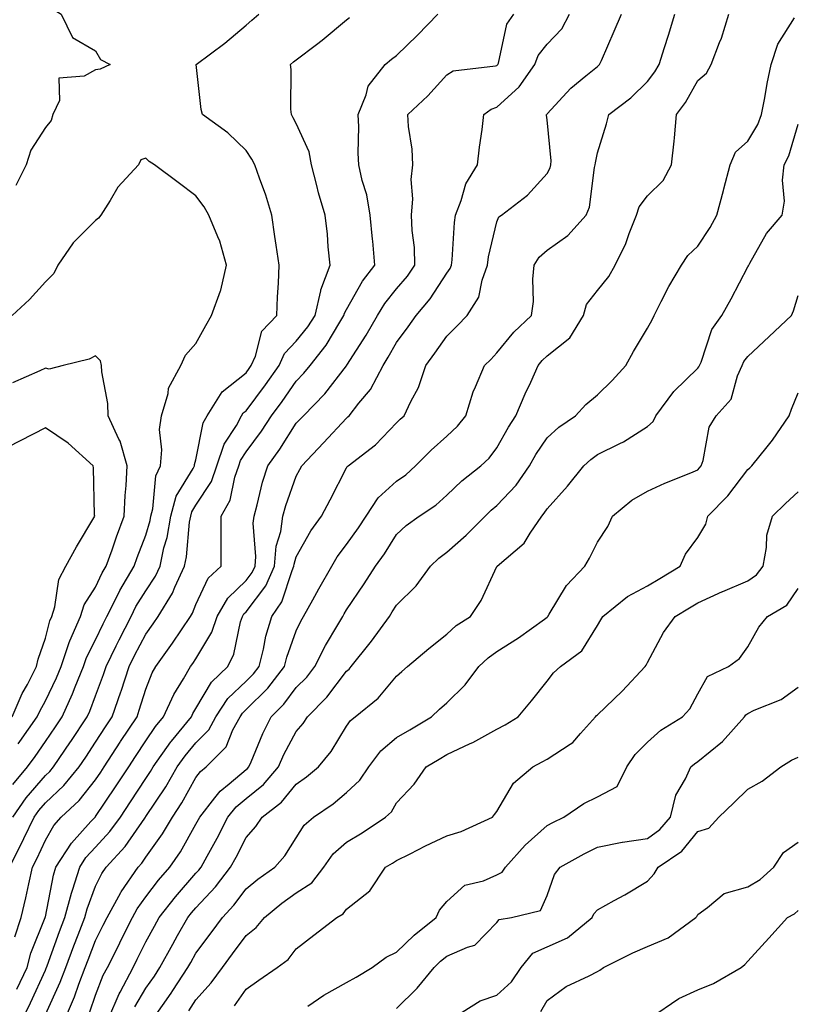
# Model space of a CAD drawing. Units: inches. Extents: x 1023923 to 1026563, y 7234538 to 7237178.
# Drawn here: x 1026143 to 1026298, y 7236165 to 7236361 of the extents above; entities that cross this region are included whole.
import ezdxf

# ---------------------------------------------------------------- set-up
doc = ezdxf.new("R2010")
doc.units = ezdxf.units.IN
doc.header["$MEASUREMENT"] = 0
doc.layers.add('Contour_10237234', color=7, linetype='Continuous', true_color=0xd677cb)

msp = doc.modelspace()

# ---------------------------------------------------------------- linework, layer by layer
at = {"layer": 'Contour_10237234'}
for points in [[(1026142.11, 7236381.92, 2938), (1026143.15, 7236377.02, 2938), (1026143.17, 7236376.8, 2938), (1026144.01, 7236371.92, 2938), (1026144.94, 7236368.81, 2938), (1026148.05, 7236364.55, 2938), (1026149.3, 7236363.18, 2938), (1026151.17, 7236361.92, 2938), (1026153.46, 7236357.33, 2938), (1026158.05, 7236354.67, 2938), (1026159.03, 7236352.9, 2938), (1026160.96, 7236351.92, 2938), (1026158.99, 7236350.99, 2938), (1026158.05, 7236350.87, 2938), (1026155.75, 7236349.62, 2938), (1026150.75, 7236349.22, 2938), (1026150.84, 7236344.72, 2938), (1026149.53, 7236341.92, 2938), (1026149.22, 7236340.75, 2938), (1026148.05, 7236339.38, 2938), (1026145.12, 7236334.86, 2938), (1026144.2, 7236331.92, 2938), (1026142.17, 7236327.79, 2938)], [(1026140.9, 7236191.92, 2937), (1026143.32, 7236196.65, 2937), (1026143.77, 7236197.65, 2937), (1026145.8, 7236201.92, 2937), (1026146.72, 7236203.24, 2937), (1026148.05, 7236204.77, 2937), (1026151.74, 7236208.23, 2937), (1026154.77, 7236211.92, 2937), (1026156.1, 7236213.87, 2937), (1026158.05, 7236216.81, 2937), (1026160.06, 7236219.92, 2937), (1026161.37, 7236221.92, 2937), (1026163.11, 7236226.86, 2937), (1026163.17, 7236227.03, 2937), (1026164.77, 7236231.92, 2937), (1026165.84, 7236234.13, 2937), (1026168.05, 7236238.39, 2937), (1026169.55, 7236240.43, 2937), (1026170.55, 7236241.92, 2937), (1026173.4, 7236246.57, 2937), (1026173.85, 7236247.72, 2937), (1026175.8, 7236251.92, 2937), (1026176.19, 7236253.78, 2937), (1026176.78, 7236260.66, 2937), (1026177.01, 7236261.92, 2937), (1026177.23, 7236262.74, 2937), (1026178.05, 7236264.08, 2937), (1026181.14, 7236268.82, 2937), (1026182.23, 7236271.92, 2937), (1026183.71, 7236276.26, 2937), (1026186.12, 7236279.98, 2937), (1026187.15, 7236281.92, 2937), (1026187.5, 7236282.47, 2937), (1026188.05, 7236282.91, 2937), (1026191.9, 7236288.06, 2937), (1026194.61, 7236291.92, 2937), (1026195.69, 7236294.29, 2937), (1026198.05, 7236296.77, 2937), (1026200.37, 7236299.6, 2937), (1026201.84, 7236301.92, 2937), (1026202.93, 7236306.81, 2937), (1026202.95, 7236307.03, 2937), (1026204.79, 7236311.92, 2937), (1026204.42, 7236315.56, 2937), (1026204.26, 7236318.13, 2937), (1026203.81, 7236321.92, 2937), (1026202.46, 7236326.34, 2937), (1026202.15, 7236327.82, 2937), (1026201.06, 7236331.92, 2937), (1026200.61, 7236334.49, 2937), (1026198.05, 7236340.16, 2937), (1026197.44, 7236341.31, 2937), (1026197.07, 7236341.92, 2937), (1026196.96, 7236343.01, 2937), (1026197.05, 7236350.91, 2937), (1026196.92, 7236351.92, 2937), (1026197.52, 7236352.44, 2937), (1026198.05, 7236352.87, 2937), (1026202.05, 7236355.92, 2937), (1026203.19, 7236356.78, 2937), (1026208.05, 7236360.8, 2937), (1026208.66, 7236361.31, 2937)], [(1026141.55, 7236201.92, 2938), (1026144.22, 7236205.75, 2938), (1026148.05, 7236210.18, 2938), (1026148.95, 7236211.02, 2938), (1026149.69, 7236211.92, 2938), (1026153.07, 7236216.9, 2938), (1026153.13, 7236217, 2938), (1026156.41, 7236221.92, 2938), (1026156.94, 7236223.04, 2938), (1026158.05, 7236226.09, 2938), (1026159.63, 7236230.34, 2938), (1026160.16, 7236231.92, 2938), (1026162.15, 7236236.02, 2938), (1026162.74, 7236237.23, 2938), (1026165.12, 7236241.92, 2938), (1026166.1, 7236243.87, 2938), (1026168.05, 7236247.02, 2938), (1026170, 7236249.96, 2938), (1026170.92, 7236251.92, 2938), (1026171.68, 7236255.56, 2938), (1026172.31, 7236257.66, 2938), (1026173.03, 7236261.92, 2938), (1026174.12, 7236265.85, 2938), (1026177.48, 7236271.36, 2938), (1026177.76, 7236271.92, 2938), (1026177.78, 7236272.19, 2938), (1026178.05, 7236273.1, 2938), (1026179.5, 7236280.47, 2938), (1026180.28, 7236281.92, 2938), (1026183.28, 7236286.69, 2938), (1026188.05, 7236290.49, 2938), (1026188.66, 7236291.31, 2938), (1026189.09, 7236291.92, 2938), (1026189.94, 7236293.8, 2938), (1026191.21, 7236298.75, 2938), (1026194.18, 7236301.92, 2938), (1026194.34, 7236305.64, 2938), (1026194.48, 7236308.36, 2938), (1026194.63, 7236311.92, 2938), (1026194.05, 7236315.91, 2938), (1026193.75, 7236317.61, 2938), (1026193.17, 7236321.92, 2938), (1026192, 7236325.88, 2938), (1026190.71, 7236329.25, 2938), (1026189.81, 7236331.92, 2938), (1026189.18, 7236333.06, 2938), (1026188.05, 7236334.78, 2938), (1026184.42, 7236338.29, 2938), (1026179.34, 7236341.92, 2938), (1026179.09, 7236342.96, 2938), (1026178.07, 7236351.9, 2938), (1026178.07, 7236351.92, 2938), (1026183.81, 7236356.16, 2938), (1026188.05, 7236359.79, 2938), (1026189.2, 7236360.77, 2938), (1026190.61, 7236361.92, 2938)], [(1026141.96, 7236178.01, 2936), (1026143.25, 7236181.92, 2936), (1026144.16, 7236185.81, 2936), (1026144.75, 7236188.63, 2936), (1026145.49, 7236191.92, 2936), (1026146.37, 7236193.61, 2936), (1026148.05, 7236197.32, 2936), (1026149.73, 7236200.25, 2936), (1026151.23, 7236201.92, 2936), (1026154.77, 7236205.19, 2936), (1026158.05, 7236209.33, 2936), (1026159.09, 7236210.88, 2936), (1026159.77, 7236211.92, 2936), (1026162.97, 7236216.84, 2936), (1026163.03, 7236216.94, 2936), (1026166.31, 7236221.92, 2936), (1026166.76, 7236223.2, 2936), (1026168.05, 7236227.43, 2936), (1026169.32, 7236230.65, 2936), (1026170.04, 7236231.92, 2936), (1026173.4, 7236236.56, 2936), (1026176.98, 7236241.92, 2936), (1026177.39, 7236242.58, 2936), (1026178.05, 7236244.26, 2936), (1026180.47, 7236249.5, 2936), (1026183.05, 7236251.92, 2936), (1026183.09, 7236256.88, 2936), (1026183.07, 7236256.95, 2936), (1026183.11, 7236261.92, 2936), (1026184.87, 7236265.11, 2936), (1026185.8, 7236269.66, 2936), (1026186.59, 7236271.92, 2936), (1026186.96, 7236273.01, 2936), (1026188.05, 7236274.7, 2936), (1026191.12, 7236278.85, 2936), (1026193.13, 7236281.92, 2936), (1026195.22, 7236284.75, 2936), (1026198.05, 7236288.83, 2936), (1026199.57, 7236290.39, 2936), (1026200.8, 7236291.92, 2936), (1026204.03, 7236295.95, 2936), (1026206.72, 7236300.58, 2936), (1026207.56, 7236301.92, 2936), (1026207.64, 7236302.33, 2936), (1026208.05, 7236303.09, 2936), (1026211.23, 7236308.73, 2936), (1026213.73, 7236311.92, 2936), (1026213.28, 7236316.7, 2936), (1026213.23, 7236317.09, 2936), (1026212.8, 7236321.92, 2936), (1026212.09, 7236325.96, 2936), (1026211.19, 7236328.77, 2936), (1026210.51, 7236331.92, 2936), (1026210.39, 7236334.25, 2936), (1026210.49, 7236339.49, 2936), (1026210.37, 7236341.92, 2936), (1026212, 7236345.87, 2936), (1026212.39, 7236347.58, 2936), (1026215.76, 7236351.92, 2936), (1026217, 7236352.97, 2936), (1026218.05, 7236353.7, 2936), (1026222.19, 7236357.78, 2936), (1026226.29, 7236361.92, 2936)], [(1026142.39, 7236167.59, 2935), (1026144.4, 7236171.92, 2935), (1026145.18, 7236174.8, 2935), (1026148.01, 7236181.88, 2935), (1026148.03, 7236181.92, 2935), (1026148.03, 7236181.94, 2935), (1026148.05, 7236182.05, 2935), (1026149.65, 7236190.32, 2935), (1026150.16, 7236191.92, 2935), (1026153.23, 7236196.74, 2935), (1026157.13, 7236201, 2935), (1026157.95, 7236201.92, 2935), (1026158.01, 7236201.96, 2935), (1026158.05, 7236202.02, 2935), (1026162.03, 7236207.93, 2935), (1026164.65, 7236211.92, 2935), (1026165.98, 7236213.99, 2935), (1026168.05, 7236217.11, 2935), (1026170.02, 7236219.95, 2935), (1026171.62, 7236221.92, 2935), (1026173.64, 7236226.33, 2935), (1026175.59, 7236229.46, 2935), (1026177, 7236231.92, 2935), (1026177.44, 7236232.53, 2935), (1026178.05, 7236233.44, 2935), (1026181.21, 7236238.77, 2935), (1026182.27, 7236241.92, 2935), (1026184.4, 7236245.57, 2935), (1026188.05, 7236249.06, 2935), (1026189.28, 7236250.69, 2935), (1026189.83, 7236251.92, 2935), (1026190, 7236253.87, 2935), (1026189.46, 7236260.51, 2935), (1026189.65, 7236261.92, 2935), (1026190.26, 7236264.13, 2935), (1026191.31, 7236268.66, 2935), (1026192.35, 7236271.92, 2935), (1026194.75, 7236275.22, 2935), (1026198.05, 7236280.42, 2935), (1026198.77, 7236281.19, 2935), (1026199.46, 7236281.92, 2935), (1026203.71, 7236286.26, 2935), (1026208.05, 7236291.87, 2935), (1026208.07, 7236291.9, 2935), (1026208.09, 7236291.92, 2935), (1026208.15, 7236292.01, 2935), (1026211.96, 7236298, 2935), (1026214.24, 7236301.92, 2935), (1026215.69, 7236304.28, 2935), (1026218.05, 7236307.21, 2935), (1026220.22, 7236309.75, 2935), (1026221.7, 7236311.92, 2935), (1026221.59, 7236315.46, 2935), (1026221.14, 7236318.84, 2935), (1026221, 7236321.92, 2935), (1026221.27, 7236325.13, 2935), (1026220.96, 7236329.01, 2935), (1026221.31, 7236331.92, 2935), (1026221.16, 7236335.04, 2935), (1026220.39, 7236339.59, 2935), (1026220.26, 7236341.92, 2935), (1026224.3, 7236345.68, 2935), (1026228.05, 7236349.87, 2935), (1026229.3, 7236350.68, 2935), (1026237.76, 7236351.63, 2935), (1026238.05, 7236351.72, 2935), (1026238.15, 7236351.82, 2935), (1026238.23, 7236351.92, 2935), (1026238.34, 7236352.2, 2935), (1026240.02, 7236359.95, 2935), (1026241.43, 7236361.92, 2935)], [(1026143.62, 7236161.92, 2934), (1026145.1, 7236164.87, 2934), (1026148.05, 7236171.42, 2934), (1026148.21, 7236171.76, 2934), (1026148.26, 7236171.92, 2934), (1026148.4, 7236172.26, 2934), (1026150.88, 7236179.08, 2934), (1026151.96, 7236181.92, 2934), (1026153.23, 7236186.74, 2934), (1026153.44, 7236187.31, 2934), (1026154.91, 7236191.92, 2934), (1026156.12, 7236193.84, 2934), (1026158.05, 7236195.94, 2934), (1026160.92, 7236199.05, 2934), (1026162.99, 7236201.92, 2934), (1026165.02, 7236204.95, 2934), (1026168.05, 7236209.63, 2934), (1026168.97, 7236211, 2934), (1026169.5, 7236211.92, 2934), (1026173.07, 7236216.91, 2934), (1026173.17, 7236217.03, 2934), (1026177.15, 7236221.92, 2934), (1026177.42, 7236222.55, 2934), (1026178.05, 7236223.54, 2934), (1026181.16, 7236228.8, 2934), (1026184.4, 7236231.92, 2934), (1026185.61, 7236234.35, 2934), (1026186.94, 7236240.81, 2934), (1026187.31, 7236241.92, 2934), (1026187.58, 7236242.39, 2934), (1026188.05, 7236242.84, 2934), (1026191.96, 7236248, 2934), (1026193.71, 7236251.92, 2934), (1026194.07, 7236255.9, 2934), (1026194.94, 7236258.8, 2934), (1026195.35, 7236261.92, 2934), (1026195.94, 7236264.03, 2934), (1026198.05, 7236269.89, 2934), (1026198.77, 7236271.2, 2934), (1026199.14, 7236271.92, 2934), (1026203.46, 7236276.51, 2934), (1026208.05, 7236281.44, 2934), (1026208.32, 7236281.66, 2934), (1026208.58, 7236281.92, 2934), (1026210.53, 7236284.4, 2934), (1026212.82, 7236287.15, 2934), (1026215.37, 7236291.92, 2934), (1026216.39, 7236293.57, 2934), (1026218.05, 7236296.5, 2934), (1026220.34, 7236299.63, 2934), (1026221.96, 7236301.92, 2934), (1026224.75, 7236305.23, 2934), (1026228.05, 7236310.33, 2934), (1026228.73, 7236311.25, 2934), (1026228.97, 7236311.92, 2934), (1026229.12, 7236312.98, 2934), (1026229.55, 7236320.43, 2934), (1026229.79, 7236321.92, 2934), (1026230.94, 7236324.82, 2934), (1026231.86, 7236328.12, 2934), (1026234.18, 7236331.92, 2934), (1026234.55, 7236335.42, 2934), (1026235.1, 7236338.97, 2934), (1026235.45, 7236341.92, 2934), (1026236.92, 7236343.04, 2934), (1026238.05, 7236343.42, 2934), (1026242.5, 7236347.47, 2934), (1026245.57, 7236351.92, 2934), (1026246.25, 7236353.71, 2934), (1026248.05, 7236355.96, 2934), (1026250.96, 7236359, 2934), (1026252.5, 7236361.92, 2934)], [(1026148.05, 7236162.58, 2933), (1026151, 7236168.97, 2933), (1026152.13, 7236171.92, 2933), (1026153.73, 7236176.24, 2933), (1026154.59, 7236178.45, 2933), (1026155.9, 7236181.92, 2933), (1026156.35, 7236183.62, 2933), (1026158.05, 7236188.11, 2933), (1026159.32, 7236190.66, 2933), (1026160.18, 7236191.92, 2933), (1026163.93, 7236196.04, 2933), (1026167.85, 7236201.72, 2933), (1026167.99, 7236201.92, 2933), (1026168.01, 7236201.95, 2933), (1026168.05, 7236202, 2933), (1026172.03, 7236207.95, 2933), (1026174.34, 7236211.92, 2933), (1026175.88, 7236214.09, 2933), (1026178.05, 7236216.71, 2933), (1026180.65, 7236219.32, 2933), (1026182.05, 7236221.92, 2933), (1026184.44, 7236225.52, 2933), (1026188.05, 7236229.02, 2933), (1026189.51, 7236230.46, 2933), (1026190.65, 7236231.92, 2933), (1026191.53, 7236235.39, 2933), (1026192, 7236237.96, 2933), (1026193.17, 7236241.92, 2933), (1026195.16, 7236244.8, 2933), (1026197.21, 7236251.08, 2933), (1026197.58, 7236251.92, 2933), (1026197.62, 7236252.35, 2933), (1026198.05, 7236253.79, 2933), (1026200.98, 7236258.98, 2933), (1026203.05, 7236261.92, 2933), (1026204.81, 7236265.16, 2933), (1026208.05, 7236271.52, 2933), (1026208.21, 7236271.77, 2933), (1026208.36, 7236271.92, 2933), (1026213.83, 7236276.14, 2933), (1026218.05, 7236280.49, 2933), (1026218.75, 7236281.21, 2933), (1026219.55, 7236281.92, 2933), (1026220.88, 7236284.75, 2933), (1026222.44, 7236287.53, 2933), (1026223.85, 7236291.92, 2933), (1026225.63, 7236294.35, 2933), (1026228.05, 7236297.78, 2933), (1026230.14, 7236299.82, 2933), (1026232.13, 7236301.92, 2933), (1026234.46, 7236305.52, 2933), (1026235.08, 7236308.96, 2933), (1026236.16, 7236311.92, 2933), (1026236.39, 7236313.58, 2933), (1026238.05, 7236320.59, 2933), (1026238.44, 7236321.53, 2933), (1026238.95, 7236321.92, 2933), (1026244.1, 7236325.88, 2933), (1026248.05, 7236330.2, 2933), (1026248.64, 7236331.33, 2933), (1026248.79, 7236331.92, 2933), (1026248.83, 7236332.69, 2933), (1026248.05, 7236340.92, 2933), (1026247.93, 7236341.8, 2933), (1026247.93, 7236341.92, 2933), (1026247.99, 7236341.97, 2933), (1026248.05, 7236342.06, 2933), (1026252.76, 7236347.22, 2933), (1026255.76, 7236349.63, 2933), (1026258.05, 7236351.52, 2933), (1026258.26, 7236351.7, 2933), (1026258.5, 7236351.92, 2933), (1026258.85, 7236352.72, 2933), (1026261.41, 7236358.57, 2933), (1026262.89, 7236361.92, 2933)], [(1026152.05, 7236161.92, 2932), (1026153.85, 7236166.11, 2932), (1026154.71, 7236168.58, 2932), (1026155.98, 7236171.92, 2932), (1026156.55, 7236173.42, 2932), (1026158.05, 7236177.33, 2932), (1026159.59, 7236180.39, 2932), (1026160.34, 7236181.92, 2932), (1026163.07, 7236186.9, 2932), (1026163.17, 7236187.03, 2932), (1026166.51, 7236191.92, 2932), (1026167.25, 7236192.72, 2932), (1026168.05, 7236193.89, 2932), (1026171.41, 7236198.57, 2932), (1026173.4, 7236201.92, 2932), (1026175.24, 7236204.74, 2932), (1026178.05, 7236209.81, 2932), (1026178.95, 7236211.02, 2932), (1026180.08, 7236211.92, 2932), (1026184.05, 7236215.91, 2932), (1026185.41, 7236219.27, 2932), (1026186.84, 7236221.92, 2932), (1026187.33, 7236222.65, 2932), (1026188.05, 7236223.36, 2932), (1026192.37, 7236227.59, 2932), (1026195.73, 7236231.92, 2932), (1026196.19, 7236233.78, 2932), (1026198.05, 7236239, 2932), (1026198.99, 7236240.98, 2932), (1026199.51, 7236241.92, 2932), (1026201.35, 7236245.22, 2932), (1026202.56, 7236247.42, 2932), (1026205.12, 7236251.92, 2932), (1026206.21, 7236253.76, 2932), (1026208.05, 7236256.27, 2932), (1026210.43, 7236259.54, 2932), (1026211.98, 7236261.92, 2932), (1026214.4, 7236265.56, 2932), (1026218.05, 7236268.86, 2932), (1026219.87, 7236270.11, 2932), (1026221.82, 7236271.92, 2932), (1026224.92, 7236275.05, 2932), (1026228.05, 7236277.83, 2932), (1026230.18, 7236279.8, 2932), (1026231.84, 7236281.92, 2932), (1026233.3, 7236286.67, 2932), (1026233.79, 7236287.67, 2932), (1026235.55, 7236291.92, 2932), (1026236.82, 7236293.15, 2932), (1026238.05, 7236294.46, 2932), (1026241.39, 7236298.58, 2932), (1026244.96, 7236301.92, 2932), (1026245.3, 7236304.67, 2932), (1026245.22, 7236309.1, 2932), (1026245.49, 7236311.92, 2932), (1026246.43, 7236313.53, 2932), (1026248.05, 7236314.9, 2932), (1026252.15, 7236317.83, 2932), (1026255.84, 7236321.92, 2932), (1026256.47, 7236323.5, 2932), (1026257.5, 7236331.36, 2932), (1026257.64, 7236331.92, 2932), (1026257.66, 7236332.31, 2932), (1026258.05, 7236334.31, 2932), (1026259.89, 7236340.08, 2932), (1026260.35, 7236341.92, 2932), (1026264.69, 7236345.28, 2932), (1026268.05, 7236348.51, 2932), (1026269.51, 7236350.46, 2932), (1026270.37, 7236351.92, 2932), (1026271.43, 7236355.31, 2932), (1026272.21, 7236357.75, 2932), (1026273.5, 7236361.92, 2932)], [(1026156.9, 7236163.07, 2931), (1026158.05, 7236166.42, 2931), (1026159.59, 7236170.37, 2931), (1026160.43, 7236171.92, 2931), (1026162.8, 7236176.67, 2931), (1026162.97, 7236177.01, 2931), (1026165.39, 7236181.92, 2931), (1026166.33, 7236183.64, 2931), (1026168.05, 7236186.01, 2931), (1026170.61, 7236189.35, 2931), (1026172.82, 7236191.92, 2931), (1026174.96, 7236195.01, 2931), (1026178.05, 7236200.47, 2931), (1026178.58, 7236201.4, 2931), (1026178.83, 7236201.92, 2931), (1026181.84, 7236205.72, 2931), (1026182.87, 7236207.1, 2931), (1026184.65, 7236208.52, 2931), (1026188.05, 7236211.37, 2931), (1026188.36, 7236211.62, 2931), (1026188.62, 7236211.92, 2931), (1026189.07, 7236212.93, 2931), (1026191.37, 7236218.6, 2931), (1026193.05, 7236221.92, 2931), (1026195.59, 7236224.39, 2931), (1026198.05, 7236227.71, 2931), (1026200.14, 7236229.82, 2931), (1026201.78, 7236231.92, 2931), (1026203.89, 7236236.08, 2931), (1026206.35, 7236240.23, 2931), (1026207.33, 7236241.92, 2931), (1026207.58, 7236242.39, 2931), (1026208.05, 7236243.2, 2931), (1026211.57, 7236248.39, 2931), (1026213.87, 7236251.92, 2931), (1026215.61, 7236254.36, 2931), (1026218.05, 7236258.23, 2931), (1026219.92, 7236260.04, 2931), (1026222.52, 7236261.92, 2931), (1026225.88, 7236264.1, 2931), (1026228.05, 7236266.06, 2931), (1026231.02, 7236268.95, 2931), (1026234.83, 7236271.92, 2931), (1026236.51, 7236273.45, 2931), (1026238.05, 7236275.5, 2931), (1026240.34, 7236279.64, 2931), (1026241.82, 7236281.92, 2931), (1026243.67, 7236286.3, 2931), (1026244.77, 7236288.63, 2931), (1026246.25, 7236291.92, 2931), (1026247.07, 7236292.91, 2931), (1026248.05, 7236293.83, 2931), (1026252.54, 7236297.42, 2931), (1026255.3, 7236301.92, 2931), (1026255.88, 7236304.08, 2931), (1026258.05, 7236306.84, 2931), (1026260.32, 7236309.65, 2931), (1026261.57, 7236311.92, 2931), (1026263.71, 7236316.25, 2931), (1026264.38, 7236318.24, 2931), (1026265.82, 7236321.92, 2931), (1026266.41, 7236323.57, 2931), (1026268.05, 7236325.72, 2931), (1026271.19, 7236328.78, 2931), (1026272.85, 7236331.92, 2931), (1026273.36, 7236336.61, 2931), (1026273.4, 7236337.27, 2931), (1026273.85, 7236341.92, 2931), (1026275.61, 7236344.35, 2931), (1026278.05, 7236348.76, 2931), (1026279.77, 7236350.2, 2931), (1026280.76, 7236351.92, 2931), (1026282.41, 7236356.28, 2931), (1026282.82, 7236357.16, 2931), (1026284.22, 7236361.92, 2931)], [(1026160.69, 7236161.92, 2930), (1026162.78, 7236166.66, 2930), (1026162.93, 7236167.04, 2930), (1026165.53, 7236171.92, 2930), (1026166.37, 7236173.6, 2930), (1026168.05, 7236177.02, 2930), (1026169.79, 7236180.19, 2930), (1026170.76, 7236181.92, 2930), (1026173.95, 7236186.02, 2930), (1026178.05, 7236190.75, 2930), (1026178.62, 7236191.34, 2930), (1026179.07, 7236191.92, 2930), (1026180.28, 7236194.14, 2930), (1026182.27, 7236197.71, 2930), (1026184.44, 7236201.92, 2930), (1026186.04, 7236203.93, 2930), (1026188.05, 7236205.62, 2930), (1026191.53, 7236208.43, 2930), (1026194.5, 7236211.92, 2930), (1026195.59, 7236214.38, 2930), (1026198.05, 7236218.94, 2930), (1026199.42, 7236220.55, 2930), (1026200.3, 7236221.92, 2930), (1026204.16, 7236225.81, 2930), (1026208.05, 7236230.97, 2930), (1026208.56, 7236231.4, 2930), (1026209.01, 7236231.92, 2930), (1026212.78, 7236236.66, 2930), (1026213.03, 7236236.95, 2930), (1026216.6, 7236241.92, 2930), (1026217.19, 7236242.79, 2930), (1026218.05, 7236244.13, 2930), (1026221.96, 7236248.01, 2930), (1026224.83, 7236251.92, 2930), (1026226.47, 7236253.51, 2930), (1026228.05, 7236254.71, 2930), (1026231.9, 7236258.07, 2930), (1026235.67, 7236261.92, 2930), (1026236.88, 7236263.09, 2930), (1026238.05, 7236264.03, 2930), (1026241.88, 7236268.09, 2930), (1026244.51, 7236271.92, 2930), (1026245.8, 7236274.16, 2930), (1026248.05, 7236277.49, 2930), (1026250.37, 7236279.6, 2930), (1026253.69, 7236281.92, 2930), (1026255.78, 7236284.18, 2930), (1026258.05, 7236286.06, 2930), (1026261.02, 7236288.96, 2930), (1026263.75, 7236291.92, 2930), (1026265.28, 7236294.68, 2930), (1026268.05, 7236299.34, 2930), (1026268.95, 7236301.03, 2930), (1026269.36, 7236301.92, 2930), (1026270.8, 7236304.67, 2930), (1026272.31, 7236307.66, 2930), (1026274.81, 7236311.92, 2930), (1026276.1, 7236313.87, 2930), (1026278.05, 7236315.74, 2930), (1026280.53, 7236319.44, 2930), (1026281.86, 7236321.92, 2930), (1026283.17, 7236326.81, 2930), (1026283.25, 7236327.12, 2930), (1026284.55, 7236331.92, 2930), (1026285.55, 7236334.42, 2930), (1026288.05, 7236336.63, 2930), (1026290.02, 7236339.95, 2930), (1026290.76, 7236341.92, 2930), (1026291.43, 7236345.3, 2930), (1026291.86, 7236348.11, 2930), (1026292.68, 7236351.92, 2930), (1026293.99, 7236355.98, 2930), (1026297.35, 7236361.23, 2930)], [(1026165.9, 7236164.07, 2929), (1026168.05, 7236167.82, 2929), (1026169.77, 7236170.21, 2929), (1026170.88, 7236171.92, 2929), (1026173.42, 7236176.55, 2929), (1026174.4, 7236178.28, 2929), (1026176.45, 7236181.92, 2929), (1026177.15, 7236182.82, 2929), (1026178.05, 7236183.85, 2929), (1026181.98, 7236187.98, 2929), (1026184.96, 7236191.92, 2929), (1026186.06, 7236193.91, 2929), (1026188.05, 7236197.86, 2929), (1026189.98, 7236200, 2929), (1026191.25, 7236201.92, 2929), (1026195.1, 7236204.87, 2929), (1026198.05, 7236208.47, 2929), (1026200.06, 7236209.9, 2929), (1026202.46, 7236211.92, 2929), (1026204.98, 7236214.98, 2929), (1026208.05, 7236220.02, 2929), (1026208.83, 7236221.14, 2929), (1026209.81, 7236221.92, 2929), (1026214.38, 7236225.59, 2929), (1026218.05, 7236229.97, 2929), (1026219.07, 7236230.9, 2929), (1026220.24, 7236231.92, 2929), (1026224.48, 7236235.49, 2929), (1026228.05, 7236238.38, 2929), (1026229.89, 7236240.08, 2929), (1026232.76, 7236241.92, 2929), (1026234.92, 7236245.05, 2929), (1026238.05, 7236251.84, 2929), (1026238.07, 7236251.89, 2929), (1026238.09, 7236251.92, 2929), (1026243.46, 7236256.51, 2929), (1026244.65, 7236258.52, 2929), (1026246.96, 7236261.92, 2929), (1026247.48, 7236262.49, 2929), (1026248.05, 7236263.38, 2929), (1026252.07, 7236267.9, 2929), (1026255.35, 7236271.92, 2929), (1026256.76, 7236273.21, 2929), (1026258.05, 7236274.15, 2929), (1026262.5, 7236276.36, 2929), (1026263.26, 7236276.71, 2929), (1026268.05, 7236279.78, 2929), (1026269.18, 7236280.78, 2929), (1026269.73, 7236281.92, 2929), (1026273.26, 7236286.71, 2929), (1026278.05, 7236291.39, 2929), (1026278.3, 7236291.67, 2929), (1026278.42, 7236291.92, 2929), (1026278.73, 7236292.6, 2929), (1026280.84, 7236299.12, 2929), (1026282.89, 7236301.92, 2929), (1026284.75, 7236305.22, 2929), (1026288.05, 7236311.58, 2929), (1026288.17, 7236311.81, 2929), (1026288.21, 7236311.92, 2929), (1026288.46, 7236312.32, 2929), (1026291.76, 7236318.21, 2929), (1026294.91, 7236321.92, 2929), (1026295.32, 7236324.65, 2929), (1026294.98, 7236328.85, 2929), (1026295.3, 7236331.92, 2929), (1026296.23, 7236333.74, 2929), (1026298.05, 7236340.04, 2929)], [(1026141.55, 7236208.42, 2939), (1026144.51, 7236211.92, 2939), (1026146, 7236213.97, 2939), (1026148.05, 7236216.95, 2939), (1026150.06, 7236219.91, 2939), (1026151.41, 7236221.92, 2939), (1026153.48, 7236226.48, 2939), (1026153.99, 7236227.87, 2939), (1026155.63, 7236231.92, 2939), (1026156.25, 7236233.73, 2939), (1026158.05, 7236237.27, 2939), (1026159.55, 7236240.42, 2939), (1026160.32, 7236241.92, 2939), (1026162.62, 7236246.5, 2939), (1026162.89, 7236247.08, 2939), (1026165.75, 7236251.92, 2939), (1026166.35, 7236253.62, 2939), (1026168.05, 7236258.09, 2939), (1026168.91, 7236261.05, 2939), (1026169.07, 7236261.92, 2939), (1026169.46, 7236263.33, 2939), (1026170.04, 7236269.93, 2939), (1026170.98, 7236271.92, 2939), (1026171.25, 7236275.11, 2939), (1026170.82, 7236279.15, 2939), (1026171.17, 7236281.92, 2939), (1026172.5, 7236286.36, 2939), (1026172.6, 7236287.38, 2939), (1026175.04, 7236291.92, 2939), (1026175.96, 7236294, 2939), (1026178.05, 7236296.31, 2939), (1026180.06, 7236299.91, 2939), (1026181.14, 7236301.92, 2939), (1026182.93, 7236306.81, 2939), (1026183.01, 7236306.96, 2939), (1026184.12, 7236311.92, 2939), (1026182.85, 7236316.73, 2939), (1026182.41, 7236317.55, 2939), (1026180.63, 7236321.92, 2939), (1026179.69, 7236323.55, 2939), (1026178.05, 7236325.72, 2939), (1026174.53, 7236328.41, 2939), (1026169.79, 7236331.92, 2939), (1026168.73, 7236332.6, 2939), (1026168.05, 7236333.27, 2939), (1026167.07, 7236332.89, 2939), (1026166.6, 7236331.92, 2939), (1026162.5, 7236327.48, 2939), (1026160.96, 7236324.83, 2939), (1026159.09, 7236321.92, 2939), (1026158.66, 7236321.31, 2939), (1026158.05, 7236320.84, 2939), (1026153.62, 7236316.35, 2939), (1026150.55, 7236311.92, 2939), (1026149.75, 7236310.23, 2939), (1026148.05, 7236308.63, 2939), (1026144.89, 7236305.08, 2939), (1026141.41, 7236301.92, 2939)], [(1026169.67, 7236161.92, 2928), (1026173.15, 7236166.83, 2928), (1026173.44, 7236167.32, 2928), (1026176.45, 7236171.92, 2928), (1026177.01, 7236172.95, 2928), (1026178.05, 7236174.76, 2928), (1026181.1, 7236178.86, 2928), (1026183.34, 7236181.92, 2928), (1026185.63, 7236184.34, 2928), (1026188.05, 7236187.63, 2928), (1026190.41, 7236189.56, 2928), (1026193.79, 7236191.92, 2928), (1026195.78, 7236194.18, 2928), (1026198.05, 7236197.8, 2928), (1026199.65, 7236200.32, 2928), (1026201.51, 7236201.92, 2928), (1026205.39, 7236204.58, 2928), (1026208.05, 7236206.78, 2928), (1026210.73, 7236209.25, 2928), (1026212.48, 7236211.92, 2928), (1026214.87, 7236215.09, 2928), (1026218.05, 7236217.75, 2928), (1026220.67, 7236219.3, 2928), (1026224.98, 7236221.92, 2928), (1026226.57, 7236223.39, 2928), (1026228.05, 7236224.68, 2928), (1026231.72, 7236228.24, 2928), (1026234.42, 7236231.92, 2928), (1026236.29, 7236233.68, 2928), (1026238.05, 7236234.89, 2928), (1026242.35, 7236237.61, 2928), (1026247.5, 7236241.38, 2928), (1026248.05, 7236241.76, 2928), (1026248.13, 7236241.83, 2928), (1026248.19, 7236241.92, 2928), (1026248.48, 7236242.35, 2928), (1026251.9, 7236248.07, 2928), (1026255.55, 7236251.92, 2928), (1026256.47, 7236253.5, 2928), (1026258.05, 7236256.71, 2928), (1026260.16, 7236259.81, 2928), (1026261.08, 7236261.92, 2928), (1026264.92, 7236265.05, 2928), (1026268.05, 7236266.84, 2928), (1026271.51, 7236268.46, 2928), (1026276.66, 7236270.53, 2928), (1026278.05, 7236271.13, 2928), (1026278.44, 7236271.53, 2928), (1026278.75, 7236271.92, 2928), (1026279.14, 7236273, 2928), (1026280.34, 7236279.63, 2928), (1026281.74, 7236281.92, 2928), (1026284.73, 7236285.24, 2928), (1026285.96, 7236289.83, 2928), (1026286.9, 7236291.92, 2928), (1026287.27, 7236292.71, 2928), (1026288.05, 7236293.71, 2928), (1026292.29, 7236297.68, 2928), (1026296.72, 7236301.92, 2928), (1026297.13, 7236302.85, 2928), (1026298.05, 7236305.86, 2928)], [(1026142.66, 7236216.54, 2940), (1026142.99, 7236216.98, 2940), (1026146.41, 7236221.92, 2940), (1026146.92, 7236223.05, 2940), (1026148.05, 7236225.09, 2940), (1026150.28, 7236229.68, 2940), (1026151.19, 7236231.92, 2940), (1026152.82, 7236236.68, 2940), (1026152.91, 7236237.06, 2940), (1026155.04, 7236241.92, 2940), (1026155.76, 7236244.21, 2940), (1026158.05, 7236247.75, 2940), (1026159.38, 7236250.59, 2940), (1026160.16, 7236251.92, 2940), (1026161.33, 7236255.2, 2940), (1026162.21, 7236257.76, 2940), (1026163.75, 7236261.92, 2940), (1026163.93, 7236266.04, 2940), (1026164.14, 7236268.01, 2940), (1026164.34, 7236271.92, 2940), (1026162.97, 7236276.84, 2940), (1026162.72, 7236277.24, 2940), (1026160.57, 7236281.92, 2940), (1026160.47, 7236284.33, 2940), (1026159.28, 7236290.68, 2940), (1026159.22, 7236291.92, 2940), (1026159.01, 7236292.88, 2940), (1026158.05, 7236293.88, 2940), (1026156.76, 7236293.21, 2940), (1026151.59, 7236291.92, 2940), (1026148.79, 7236291.18, 2940), (1026148.05, 7236291.36, 2940), (1026146.96, 7236290.83, 2940), (1026141.47, 7236288.49, 2940)], [(1026176.66, 7236163.3, 2927), (1026178.05, 7236165.46, 2927), (1026181.12, 7236168.85, 2927), (1026183.34, 7236171.92, 2927), (1026185.35, 7236174.62, 2927), (1026188.05, 7236178.29, 2927), (1026190.08, 7236179.89, 2927), (1026191.74, 7236181.92, 2927), (1026195.2, 7236184.76, 2927), (1026198.05, 7236186.81, 2927), (1026201.14, 7236188.82, 2927), (1026203.56, 7236191.92, 2927), (1026205.43, 7236194.55, 2927), (1026208.05, 7236196.9, 2927), (1026211.16, 7236198.8, 2927), (1026215.84, 7236201.92, 2927), (1026217, 7236202.96, 2927), (1026218.05, 7236204.77, 2927), (1026221.53, 7236208.45, 2927), (1026223.91, 7236211.92, 2927), (1026226.51, 7236213.46, 2927), (1026228.05, 7236214.39, 2927), (1026232.68, 7236216.55, 2927), (1026233.21, 7236216.77, 2927), (1026238.05, 7236219.42, 2927), (1026239.67, 7236220.3, 2927), (1026242.27, 7236221.92, 2927), (1026244.92, 7236225.05, 2927), (1026248.05, 7236229.02, 2927), (1026249.28, 7236230.69, 2927), (1026250.71, 7236231.92, 2927), (1026254.96, 7236235.02, 2927), (1026258.05, 7236240.1, 2927), (1026258.73, 7236241.23, 2927), (1026259.12, 7236241.92, 2927), (1026264.09, 7236245.88, 2927), (1026268.05, 7236248.02, 2927), (1026270.49, 7236249.47, 2927), (1026274.57, 7236251.92, 2927), (1026275.63, 7236254.33, 2927), (1026278.05, 7236257.65, 2927), (1026279.67, 7236260.29, 2927), (1026280.08, 7236261.92, 2927), (1026284.03, 7236265.93, 2927), (1026288.05, 7236271.19, 2927), (1026288.42, 7236271.55, 2927), (1026288.83, 7236271.92, 2927), (1026291.86, 7236275.73, 2927), (1026292.93, 7236277.05, 2927), (1026296.27, 7236281.92, 2927), (1026296.72, 7236283.24, 2927), (1026298.05, 7236286.49, 2927)], [(1026141.43, 7236221.92, 2941), (1026143.44, 7236226.52, 2941), (1026144.46, 7236228.33, 2941), (1026146.31, 7236231.92, 2941), (1026146.59, 7236233.38, 2941), (1026148.05, 7236237.6, 2941), (1026148.93, 7236241.03, 2941), (1026149.32, 7236241.92, 2941), (1026149.92, 7236243.79, 2941), (1026150.71, 7236249.26, 2941), (1026152.11, 7236251.92, 2941), (1026154.22, 7236255.75, 2941), (1026157.68, 7236261.55, 2941), (1026157.89, 7236261.92, 2941), (1026157.87, 7236262.11, 2941), (1026157.64, 7236271.51, 2941), (1026157.56, 7236271.92, 2941), (1026152.56, 7236276.43, 2941), (1026148.05, 7236279.47, 2941), (1026143.05, 7236276.91, 2941), (1026143.03, 7236276.9, 2941), (1026138.05, 7236274.4, 2941)], [(1026185.71, 7236164.26, 2926), (1026188.05, 7236167.61, 2926), (1026190.61, 7236169.37, 2926), (1026194.24, 7236171.92, 2926), (1026196.43, 7236173.54, 2926), (1026198.05, 7236175.63, 2926), (1026201.57, 7236178.4, 2926), (1026206.1, 7236181.92, 2926), (1026207.39, 7236182.59, 2926), (1026208.05, 7236183.56, 2926), (1026212.74, 7236187.23, 2926), (1026215.84, 7236191.92, 2926), (1026217.23, 7236192.74, 2926), (1026218.05, 7236193.28, 2926), (1026220.75, 7236194.61, 2926), (1026223.81, 7236196.15, 2926), (1026228.05, 7236198.17, 2926), (1026230.94, 7236199.04, 2926), (1026237.13, 7236201.92, 2926), (1026237.56, 7236202.42, 2926), (1026238.05, 7236202.99, 2926), (1026241.33, 7236208.65, 2926), (1026245.2, 7236211.92, 2926), (1026247.07, 7236212.89, 2926), (1026248.05, 7236213.47, 2926), (1026252.6, 7236216.47, 2926), (1026253.17, 7236216.79, 2926), (1026254.67, 7236218.54, 2926), (1026257.68, 7236221.92, 2926), (1026257.85, 7236222.13, 2926), (1026258.05, 7236222.3, 2926), (1026262.97, 7236227.01, 2926), (1026267.6, 7236231.92, 2926), (1026267.78, 7236232.2, 2926), (1026268.05, 7236232.72, 2926), (1026271.25, 7236238.72, 2926), (1026273.56, 7236241.92, 2926), (1026276.39, 7236243.59, 2926), (1026278.05, 7236244.59, 2926), (1026282.99, 7236246.86, 2926), (1026283.07, 7236246.9, 2926), (1026288.05, 7236249.02, 2926), (1026289.77, 7236250.2, 2926), (1026291.08, 7236251.92, 2926), (1026291.78, 7236255.66, 2926), (1026291.84, 7236258.13, 2926), (1026292.97, 7236261.92, 2926), (1026295.53, 7236264.43, 2926), (1026298.05, 7236266.72, 2926)], [(1026200.35, 7236164.22, 2925), (1026203.54, 7236166.42, 2925), (1026208.05, 7236168.96, 2925), (1026209.98, 7236169.98, 2925), (1026213.19, 7236171.92, 2925), (1026215.98, 7236174, 2925), (1026218.05, 7236174.98, 2925), (1026221.57, 7236178.4, 2925), (1026225.92, 7236181.92, 2925), (1026226.62, 7236183.35, 2925), (1026228.05, 7236185.09, 2925), (1026231.62, 7236188.36, 2925), (1026235.34, 7236189.2, 2925), (1026238.05, 7236190.37, 2925), (1026239.07, 7236190.9, 2925), (1026239.75, 7236191.92, 2925), (1026243.64, 7236196.32, 2925), (1026248.05, 7236200.22, 2925), (1026249.16, 7236200.82, 2925), (1026251.39, 7236201.92, 2925), (1026255.37, 7236204.6, 2925), (1026258.05, 7236205.97, 2925), (1026261.98, 7236208, 2925), (1026263.95, 7236211.92, 2925), (1026265.61, 7236214.36, 2925), (1026268.05, 7236216.87, 2925), (1026270.73, 7236219.23, 2925), (1026275.02, 7236221.92, 2925), (1026276.47, 7236223.5, 2925), (1026278.05, 7236226.48, 2925), (1026280.02, 7236229.95, 2925), (1026284.18, 7236231.92, 2925), (1026286.41, 7236233.55, 2925), (1026288.05, 7236235.81, 2925), (1026290.24, 7236239.74, 2925), (1026291.96, 7236241.92, 2925), (1026295.84, 7236244.14, 2925), (1026298.05, 7236247.5, 2925)], [(1026218.05, 7236163.78, 2924), (1026222.17, 7236167.8, 2924), (1026225.55, 7236171.92, 2924), (1026226.82, 7236173.16, 2924), (1026228.05, 7236174.18, 2924), (1026232.15, 7236176.01, 2924), (1026233.62, 7236176.36, 2924), (1026238.05, 7236180.9, 2924), (1026238.46, 7236181.5, 2924), (1026240.96, 7236181.92, 2924), (1026246.7, 7236183.28, 2924), (1026248.05, 7236186.3, 2924), (1026249.48, 7236190.49, 2924), (1026250.63, 7236191.92, 2924), (1026255.41, 7236194.57, 2924), (1026258.05, 7236195.91, 2924), (1026263.01, 7236196.89, 2924), (1026263.07, 7236196.9, 2924), (1026268.05, 7236197.63, 2924), (1026270.51, 7236199.46, 2924), (1026272.62, 7236201.92, 2924), (1026273.67, 7236206.3, 2924), (1026275.63, 7236209.5, 2924), (1026276.7, 7236211.92, 2924), (1026277.42, 7236212.55, 2924), (1026278.05, 7236212.97, 2924), (1026283.01, 7236216.97, 2924), (1026287.39, 7236221.92, 2924), (1026287.66, 7236222.31, 2924), (1026288.05, 7236222.56, 2924), (1026289.32, 7236223.2, 2924), (1026294.65, 7236225.32, 2924), (1026298.05, 7236227.83, 2924)], [(1026229.3, 7236161.92, 2923), (1026234.71, 7236165.26, 2923), (1026238.05, 7236166.4, 2923), (1026240.92, 7236169.05, 2923), (1026242.84, 7236171.92, 2923), (1026245.2, 7236174.78, 2923), (1026248.05, 7236176.07, 2923), (1026252.13, 7236177.83, 2923), (1026257.01, 7236181.92, 2923), (1026257.35, 7236182.62, 2923), (1026258.05, 7236183.44, 2923), (1026261.41, 7236185.28, 2923), (1026263.56, 7236186.4, 2923), (1026268.05, 7236189.13, 2923), (1026269.36, 7236190.62, 2923), (1026270.16, 7236191.92, 2923), (1026274.87, 7236195.11, 2923), (1026278.05, 7236199.02, 2923), (1026280.24, 7236199.73, 2923), (1026282.27, 7236201.92, 2923), (1026285.22, 7236204.74, 2923), (1026288.05, 7236207.45, 2923), (1026290.92, 7236209.04, 2923), (1026294.61, 7236211.92, 2923), (1026296.74, 7236213.23, 2923), (1026298.05, 7236213.85, 2923)], [(1026246.78, 7236163.18, 2922), (1026248.05, 7236165.33, 2922), (1026251.86, 7236168.11, 2922), (1026256.39, 7236170.26, 2922), (1026258.05, 7236171.16, 2922), (1026258.56, 7236171.4, 2922), (1026259.3, 7236171.92, 2922), (1026265.1, 7236174.88, 2922), (1026268.05, 7236176.09, 2922), (1026272.13, 7236177.85, 2922), (1026277.7, 7236181.92, 2922), (1026277.85, 7236182.12, 2922), (1026278.05, 7236182.46, 2922), (1026280.02, 7236183.88, 2922), (1026283.3, 7236186.68, 2922), (1026288.05, 7236188, 2922), (1026290.49, 7236189.48, 2922), (1026293.25, 7236191.92, 2922), (1026295.12, 7236194.85, 2922), (1026298.05, 7236196.91, 2922)], [(1026268.64, 7236161.92, 2921), (1026274.26, 7236165.72, 2921), (1026278.05, 7236167.45, 2921), (1026281.23, 7236168.73, 2921), (1026286.7, 7236171.92, 2921), (1026287.46, 7236172.5, 2921), (1026288.05, 7236173.18, 2921), (1026292.21, 7236177.76, 2921), (1026295.96, 7236181.92, 2921), (1026297.33, 7236182.65, 2921), (1026298.05, 7236183.28, 2921)]]:
    msp.add_polyline3d(points, dxfattribs=at)

doc.saveas('drawing.dxf')
